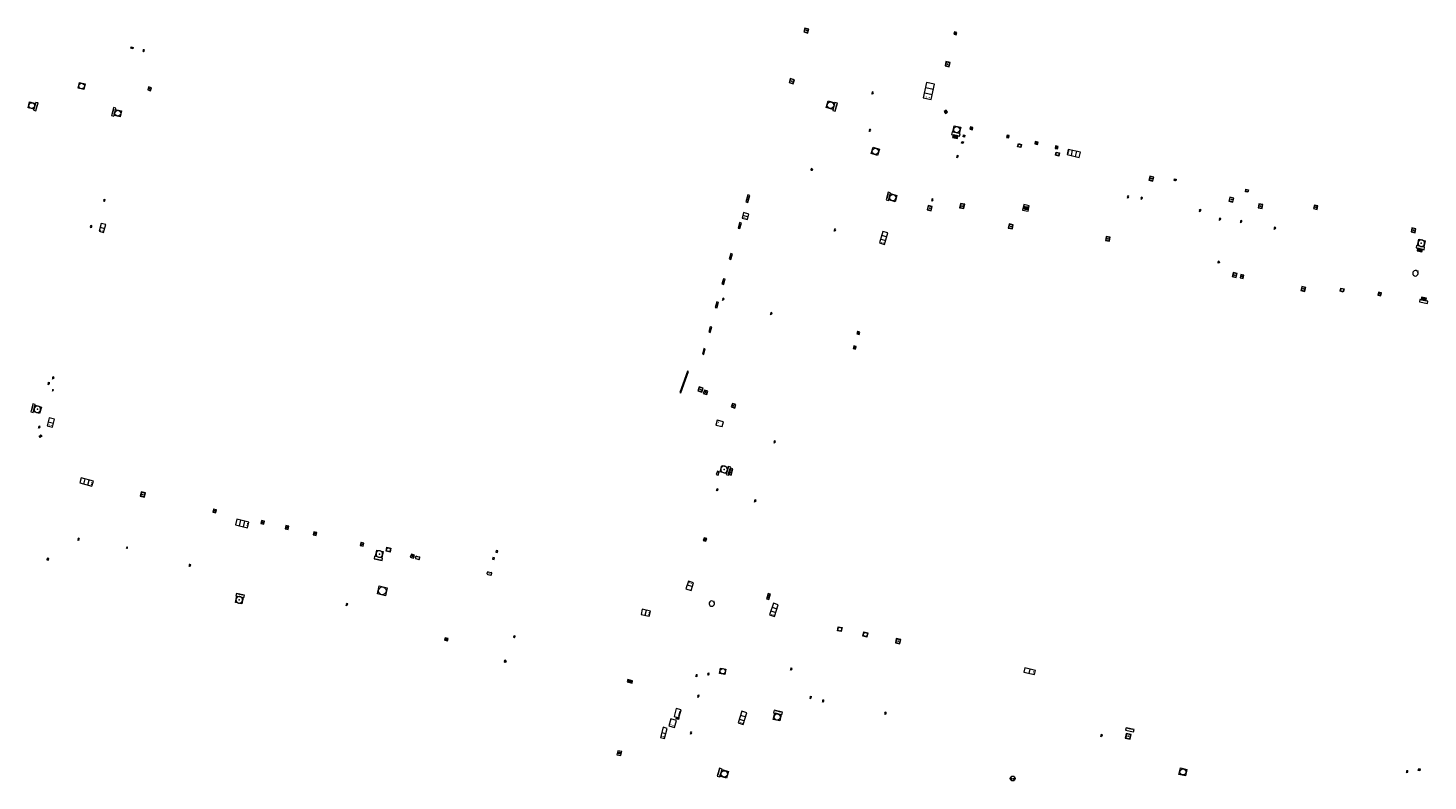
# Model space of a CAD drawing. Units: metres. Extents: x 1897815 to 1919728, y 4204939 to 4229361.
# Drawn here: x 1912686 to 1912856, y 4223414 to 4223505 of the extents above; entities that cross this region are included whole.
import ezdxf

# ---------------------------------------------------------------- set-up
doc = ezdxf.new("R2010")
doc.units = ezdxf.units.M
doc.header["$MEASUREMENT"] = 0
doc.layers.add('SOD_AFFL', color=6, linetype='Continuous', lineweight=0, true_color=0xff00ff)
doc.layers.add('SOL_AFFL', color=6, linetype='Continuous', lineweight=0, true_color=0xff00ff)
doc.layers.get('0').off()
doc.styles.add('Style-ITALICS', font='ITALICS.shx')

# ---------------------------------------------------------------- blocks, each defined once
blk = doc.blocks.new('AFF121_6')
at = {"color": 0, "linetype": 'ByBlock', "lineweight": -2, "flags": 128}
for points in [[(0, 0.25), (0.19, 0.25), (0.19, 0), (0, 0), (0, 0.25)], [(0, 0), (0.095, 0.25), (0.19, 0)]]:
    blk.add_lwpolyline(points, dxfattribs=at)
blk = doc.blocks.new('AFF003_6')
at = {"color": 0, "linetype": 'ByBlock', "lineweight": -2, "flags": 128}
for points in [[(0.101, 0.001), (0.071, 0.071), (0.001, 0.101), (-0.069, 0.071), (-0.099, 0.001), (-0.069, -0.069), (0.001, -0.099), (0.071, -0.069), (0.101, 0.001)], [(-0.083, -0.166), (0.084, 0.167)]]:
    blk.add_lwpolyline(points, dxfattribs=at)
blk = doc.blocks.new('AFF025_2')
at = {"color": 0, "linetype": 'ByBlock', "lineweight": -2, "flags": 128}
for points in [[(0, 0), (1, 0), (1, 0.3), (0, 0.3), (0, 0)], [(0.1, 0.3), (0.1, 1.1), (0.9, 1.1), (0.9, 0.3)], [(0.9, 0.7), (0.885, 0.8), (0.845, 0.9), (0.78, 0.98), (0.7, 1.045), (0.6, 1.085), (0.5, 1.1), (0.4, 1.085), (0.3, 1.045), (0.22, 0.98), (0.155, 0.9), (0.115, 0.8), (0.1, 0.7), (0.115, 0.6), (0.155, 0.5), (0.22, 0.42), (0.3, 0.355), (0.4, 0.315), (0.5, 0.3), (0.6, 0.315), (0.7, 0.355), (0.78, 0.42), (0.845, 0.5), (0.885, 0.6), (0.9, 0.7)], [(0.195, 0), (0.195, 0.04), (0.805, 0.04), (0.805, 0)]]:
    blk.add_lwpolyline(points, dxfattribs=at)
at = {"color": 0, "linetype": 'ByBlock', "lineweight": -2}
blk.add_point((0.5, 0.7), dxfattribs=at)
blk = doc.blocks.new('AFF001_7')
at = {"color": 0, "linetype": 'ByBlock', "lineweight": -2, "flags": 128}
blk.add_lwpolyline([(0, 1), (1, 1), (1, 0), (0, 0), (0, 1)], close=True, dxfattribs=at)
at = {"color": 0, "linetype": 'ByBlock', "lineweight": -2}
blk.add_circle((0.5, 0.5), 0.47, dxfattribs=at)
blk = doc.blocks.new('AFF002_7')
at = {"color": 0, "linetype": 'ByBlock', "lineweight": -2, "flags": 128}
for points in [[(0, 0), (1, 0), (1, 1), (0, 1), (0, 0)], [(0.079, 0.079), (0.921, 0.079), (0.921, 0.921), (0.079, 0.921), (0.079, 0.079)]]:
    blk.add_lwpolyline(points, dxfattribs=at)
at = {"color": 0, "linetype": 'ByBlock', "lineweight": -2}
blk.add_point((0.5, 0.5), dxfattribs=at)
blk = doc.blocks.new('AFF014_6')
at = {"color": 0, "linetype": 'ByBlock', "lineweight": -2, "flags": 128}
for points in [[(0, 0), (0.4, 0), (0.4, 0.4), (0, 0.4), (0, 0)], [(0.08, 0.08), (0.08, 0.32)], [(0.16, 0.08), (0.16, 0.32)], [(0.24, 0.08), (0.24, 0.32)], [(0.32, 0.08), (0.32, 0.32)]]:
    blk.add_lwpolyline(points, dxfattribs=at)
blk = doc.blocks.new('AFF105_3')
at = {"color": 0, "linetype": 'ByBlock', "lineweight": -2}
for p, q in [((-0.07, 0.069948), (-0.07, 0.26)), ((0, 0.33), (0.38, 0.330281)), ((0, 0), (0.38, 0.000281)), ((0.45, 0.070333), (0.45, 0.260333))]:
    blk.add_line(p, q, dxfattribs=at)
for centre, start, end in [((0, 0.26), 90, 180), ((0, 0.07), 180.042406, 270), ((0.38, 0.260281), 0.042406, 90), ((0.38, 0.070281), 270, 0.042406)]:
    blk.add_arc(centre, 0.07, start, end, dxfattribs=at)
at = {"color": 0, "linetype": 'ByBlock', "lineweight": -2, "insert": (0.018176, 0.047614), "char_height": 0.140089, "attachment_point": 7, "line_spacing_factor": 0.6, "style": 'Style-ITALICS'}
blk.add_mtext('GAZ', dxfattribs=at)
blk = doc.blocks.new('AFF015_5')
at = {"color": 0, "linetype": 'ByBlock', "lineweight": -2, "flags": 128}
for points in [[(0, 0), (1.95, 0), (1.95, 0.65), (0, 0.65), (0, 0)], [(0.65, 0), (0.65, 0.65)], [(1.3, 0), (1.3, 0.65)], [(1.749, 0.449), (1.795, 0.449)], [(1.749, 0.201), (1.795, 0.201)]]:
    blk.add_lwpolyline(points, dxfattribs=at)
blk = doc.blocks.new('AFF016_6')
at = {"color": 0, "linetype": 'ByBlock', "lineweight": -2, "flags": 128}
for points in [[(0, 0), (1.3, 0), (1.3, 0.65), (0, 0.65), (0, 0)], [(0.65, 0), (0.65, 0.65)], [(1.1, 0.45), (1.157, 0.45)], [(1.1, 0.2), (1.157, 0.2)]]:
    blk.add_lwpolyline(points, dxfattribs=at)
blk = doc.blocks.new('AFF017_4')
at = {"color": 0, "linetype": 'ByBlock', "lineweight": -2, "flags": 128}
for points in [[(0, 0), (1, 0), (1, 0.295), (0, 0.295), (0, 0)], [(0.197, 0), (0.197, 0.039), (0.803, 0.039), (0.803, 0)]]:
    blk.add_lwpolyline(points, dxfattribs=at)
blk = doc.blocks.new('AFF003_5')
at = {"color": 0, "linetype": 'ByBlock', "lineweight": -2, "flags": 128}
for points in [[(0.101, 0.001), (0.071, 0.071), (0.001, 0.101), (-0.069, 0.071), (-0.099, 0.001), (-0.069, -0.069), (0.001, -0.099), (0.071, -0.069), (0.101, 0.001)], [(-0.083, -0.166), (0.084, 0.167)]]:
    blk.add_lwpolyline(points, dxfattribs=at)
blk = doc.blocks.new('AFF018_6')
at = {"color": 0, "linetype": 'ByBlock', "lineweight": -2, "flags": 128}
blk.add_lwpolyline([(0.205486, 0.254479), (0.258586, 0.307579), (0.302586, 0.263579), (0.249963, 0.210956)], dxfattribs=at)
at = {"color": 0, "linetype": 'ByBlock', "lineweight": -2}
blk.add_arc((0, 0), 0.327084, 51.079897, 40.162643, dxfattribs=at)
blk = doc.blocks.new('AFF024_3')
at = {"color": 0, "linetype": 'ByBlock', "lineweight": -2, "flags": 128}
for points in [[(0, 0), (1, 0), (1, 0.65), (0, 0.65), (0, 0)], [(0.787, 0.437), (0.748, 0.437)], [(0.787, 0.197), (0.748, 0.197)]]:
    blk.add_lwpolyline(points, dxfattribs=at)
blk = doc.blocks.new('AFF028_3')
at = {"color": 0, "linetype": 'ByBlock', "lineweight": -2}
for centre, radius in [((0.0005, 0), 0.298868), ((-0.201327, -0.00675), 0.085), ((0.201883, -0.00675), 0.085), ((0.0005, -0.148421), 0.143793)]:
    blk.add_circle(centre, radius, dxfattribs=at)
blk = doc.blocks.new('AFF001')
at = {"flags": 128}
blk.add_lwpolyline([(0, 1), (1, 1), (1, 0), (0, 0), (0, 1)], close=True, dxfattribs=at)
blk.add_circle((0.5, 0.5), 0.47)
blk = doc.blocks.new('AFF003')
at = {"flags": 128}
for points in [[(0.101, 0.001), (0.071, 0.071), (0.001, 0.101), (-0.069, 0.071), (-0.099, 0.001), (-0.069, -0.069), (0.001, -0.099), (0.071, -0.069), (0.101, 0.001)], [(-0.083, -0.166), (0.084, 0.167)]]:
    blk.add_lwpolyline(points, dxfattribs=at)
blk = doc.blocks.new('AFF024')
at = {"flags": 128}
for points in [[(0, 0), (1, 0), (1, 0.65), (0, 0.65), (0, 0)], [(0.787, 0.437), (0.748, 0.437)], [(0.787, 0.197), (0.748, 0.197)]]:
    blk.add_lwpolyline(points, dxfattribs=at)
blk = doc.blocks.new('AFF014')
at = {"flags": 128}
for points in [[(0, 0), (0.4, 0), (0.4, 0.4), (0, 0.4), (0, 0)], [(0.08, 0.08), (0.08, 0.32)], [(0.16, 0.08), (0.16, 0.32)], [(0.24, 0.08), (0.24, 0.32)], [(0.32, 0.08), (0.32, 0.32)]]:
    blk.add_lwpolyline(points, dxfattribs=at)
blk = doc.blocks.new('AFF017')
at = {"flags": 128}
for points in [[(0, 0), (1, 0), (1, 0.295), (0, 0.295), (0, 0)], [(0.197, 0), (0.197, 0.039), (0.803, 0.039), (0.803, 0)]]:
    blk.add_lwpolyline(points, dxfattribs=at)
blk = doc.blocks.new('AFF119')
at = {"flags": 128}
for points in [[(-0.132, 0.053), (0.13, -0.055)], [(0.1, 0), (0.07, 0.07), (0, 0.1), (-0.07, 0.07), (-0.1, 0), (-0.07, -0.07), (0, -0.1), (0.07, -0.07), (0.1, 0)], [(-0.054, -0.132), (0.053, 0.131)]]:
    blk.add_lwpolyline(points, dxfattribs=at)
blk = doc.blocks.new('AFF002')
at = {"flags": 128}
for points in [[(0, 0), (1, 0), (1, 1), (0, 1), (0, 0)], [(0.079, 0.079), (0.921, 0.079), (0.921, 0.921), (0.079, 0.921), (0.079, 0.079)]]:
    blk.add_lwpolyline(points, dxfattribs=at)
blk.add_point((0.5, 0.5))
blk = doc.blocks.new('AFF004')
at = {"flags": 128}
blk.add_lwpolyline([(0, 0), (1, 0), (1, 1), (0, 1), (0, 0)], close=True, dxfattribs=at)
blk = doc.blocks.new('AFF015')
at = {"flags": 128}
for points in [[(0, 0), (1.95, 0), (1.95, 0.65), (0, 0.65), (0, 0)], [(0.65, 0), (0.65, 0.65)], [(1.3, 0), (1.3, 0.65)], [(1.749, 0.449), (1.795, 0.449)], [(1.749, 0.201), (1.795, 0.201)]]:
    blk.add_lwpolyline(points, dxfattribs=at)
blk = doc.blocks.new('AFF121')
at = {"flags": 128}
for points in [[(0, 0.25), (0.19, 0.25), (0.19, 0), (0, 0), (0, 0.25)], [(0, 0), (0.095, 0.25), (0.19, 0)]]:
    blk.add_lwpolyline(points, dxfattribs=at)

msp = doc.modelspace()

# ---------------------------------------------------------------- block references
at = {"layer": 'SOD_AFFL', "xscale": 0.999867, "yscale": 0.999867}
for p, rotation in [((1912799.701729, 4223492.169206), 347.760667), ((1912855.112571, 4223415.065996), 347.561881)]:
    msp.add_blockref('AFF121_6', p, dxfattribs=dict(at, rotation=rotation))
at = {"layer": 'SOL_AFFL'}
for name, p, xscale, yscale, rotation in [('AFF002_7', (1912780.806557, 4223504.805705), 0.499933, 0.499933, 73.67717), ('AFF014_6', (1912798.88808, 4223504.59501), 0.7499, 0.7499, 77.478181), ('AFF121_6', (1912698.650812, 4223502.892553), 0.934876, 0.999867, 74.04589), ('AFF003_6', (1912699.989096, 4223502.68253), 0.999078, 0.999078, 359.570001), ('AFF002_7', (1912798.022018, 4223500.710918), 0.519931, 0.519931, 77.377045), ('AFF001_7', (1912691.995486, 4223498.09301), 0.717905, 0.717905, 346.694998), ('AFF002_7', (1912779.038386, 4223498.629624), 0.519931, 0.519931, 73.719776), ('AFF015_5', (1912795.263895, 4223498.790821), 0.975203, 1.523092, 258.115356), ('AFF002_7', (1912700.575829, 4223498.25859), 0.37395, 0.37395, 254.04589), ('AFF003_6', (1912788.696182, 4223497.538249), 0.999867, 0.999867, 359.570001), ('AFF001_7', (1912686.093678, 4223496.437481), 0.741901, 0.741901, 255.533756), ('AFF017_4', (1912686.873357, 4223495.339744), 0.999867, 0.975554, 74.765129), ('AFF017_4', (1912696.321369, 4223495.739787), 0.999867, 0.986698, 254.749517), ('AFF001_7', (1912697.118767, 4223494.604921), 0.7489, 0.7489, 76.460792), ('AFF001_7', (1912783.859359, 4223495.495767), 0.848887, 0.848887, 73.703404), ('AFF017_4', (1912784.154923, 4223495.308568), 1.020864, 1.074832, 74.545692), ('AFF014_6', (1912797.396351, 4223495.284183), 0.7499, 0.7499, 300.96607), ('AFF001_7', (1912798.465228, 4223492.751426), 0.799894, 0.799894, 347.161604), ('AFF014_6', (1912800.90727, 4223493.324036), 0.7499, 0.7499, 167.683309), ('AFF003_6', (1912788.377078, 4223492.990121), 0.999078, 0.999078, 359.570001), ('AFF017_4', (1912798.302251, 4223492.485677), 0.999867, 0.999867, 347.161748), ('AFF014_6', (1912798.440741, 4223492.090772), 1.4998, 0.7499, 347.691787), ('AFF014_6', (1912805.338389, 4223492.335881), 0.724313, 0.7499, 167.407631), ('AFF001', (1912788.526, 4223490.136), 0.814281, 0.814281, 343.812974), ('AFF121', (1912799.528353, 4223491.397611), 0.92274, 0.927934, 347.161747), ('AFF001_7', (1912806.825034, 4223491.26169), 0.399947, 0.399947, 166.714367), ('AFF014_6', (1912808.851126, 4223491.550597), 0.899487, 0.7499, 167.398542), ('AFF014_6', (1912811.277712, 4223490.996442), 0.775487, 0.7499, 166.708384), ('AFF001_7', (1912811.445004, 4223490.238265), 0.399947, 0.399947, 166.714367), ('AFF002_7', (1912822.331946, 4223486.917017), 0.499933, 0.499933, 346.930181), ('AFF001_7', (1912825.640315, 4223487.014056), 0.199973, 0.199973, 166.714367), ('AFF014_6', (1912773.516598, 4223485.124486), 2.269383, 0.633774, 253.088942), ('AFF017_4', (1912790.607875, 4223485.465418), 0.999867, 0.999867, 253.891776), ('AFF001_7', (1912790.887255, 4223485.272062), 0.799894, 0.799894, 253.613784), ('AFF003_6', (1912821.448, 4223484.73), 0.999078, 0.999078, 359.570001), ('AFF002_7', (1912832.653475, 4223484.733275), 0.499933, 0.499933, 168.259676), ('AFF001', (1912834.061, 4223485.503), 0.316008, 0.316008, 347.091605), ('AFF003_6', (1912695.202825, 4223484.460365), 0.999078, 0.999078, 359.570001), ('AFF002', (1912795.332586, 4223483.29989), 0.522061, 0.522061, 347.538535), ('AFF003_6', (1912795.974, 4223484.519), 0.999078, 0.999078, 359.570001), ('AFF002', (1912799.29, 4223483.559), 0.522061, 0.522061, 348.733115), ('AFF014', (1912806.937653, 4223483.272998), 1.729256, 1.729256, 347.356926), ('AFF002_7', (1912836.208475, 4223483.930275), 0.499933, 0.499933, 168.259676), ('AFF002', (1912842.786, 4223483.351), 0.426634, 0.426634, 77.60007), ('AFF003_6', (1912693.589069, 4223481.272812), 0.999078, 0.999078, 359.570001), ('AFF016_6', (1912694.831796, 4223481.653444), 0.774512, 0.866039, 254.015429), ('AFF014_6', (1912772.515332, 4223481.744356), 1.751735, 0.555044, 253.855951), ('AFF016_6', (1912772.997388, 4223482.95761), 0.524546, 1.048322, 254.267701), ('AFF002', (1912805.202348, 4223481.082688), 0.522061, 0.522061, 347.538535), ('AFF015_5', (1912789.958, 4223480.676), 0.752387, 0.970119, 254.112145), ('AFF002_7', (1912817.628461, 4223479.965514), 0.499933, 0.499933, 167.701709), ('AFF002_7', (1912854.223379, 4223480.627186), 0.499933, 0.499933, 347.027198), ('AFF025_2', (1912854.832571, 4223478.662819), 0.999867, 0.999867, 347.363315), ('AFF014_6', (1912854.957954, 4223478.315915), 1.4998, 0.7499, 347.330748), ('AFF014_6', (1912771.426214, 4223477.982925), 1.734021, 0.588504, 253.854904), ('AFF014_6', (1912770.541241, 4223474.909889), 1.6238, 0.5826, 254.079862), ('AFF002_7', (1912832.474714, 4223475.172), 0.499933, 0.499933, 348.372567), ('AFF002_7', (1912833.414467, 4223475.018962), 0.399947, 0.399947, 348.372567), ('AFF018_6', (1912854.763437, 4223475.579662), 1.030632, 1.030632, 359.570001), ('AFF002_7', (1912840.803227, 4223473.49238), 0.499933, 0.499933, 346.256367), ('AFF001_7', (1912845.596028, 4223473.398699), 0.399947, 0.399947, 344.47139), ('AFF002_7', (1912850.169839, 4223472.904421), 0.399947, 0.399947, 347.688842), ('AFF014_6', (1912769.727178, 4223472.092295), 1.734021, 0.612123, 253.718759), ('AFF003_6', (1912770.521714, 4223472.441295), 0.999078, 0.999078, 359.570001), ('AFF017_4', (1912856.291771, 4223472.181547), 0.999867, 0.999867, 167.396387), ('AFF014_6', (1912856.091513, 4223472.544012), 1.4998, 0.7499, 167.46814), ('AFF014_6', (1912768.933461, 4223469.054571), 1.596244, 0.47041, 253.826801), ('AFF002', (1912787.08077, 4223468.140424), 0.3, 0.3, 73.858522), ('AFF014_6', (1912768.166681, 4223466.408604), 1.678911, 0.446791, 253.827245), ('AFF002', (1912786.633755, 4223466.359859), 0.3, 0.3, 73.858522), ('AFF003_5', (1912688.977427, 4223462.870356), 0.999867, 0.999867, 359.570001), ('AFF014_6', (1912766.173386, 4223463.676852), 6.953799, 0.299173, 250.430242), ('AFF003_6', (1912688.436328, 4223462.183489), 0.999078, 0.999078, 359.570001), ('AFF003_6', (1912688.940093, 4223461.359795), 0.708566, 0.708566, 359.570001), ('AFF002_7', (1912767.59189, 4223461.765405), 0.511932, 0.511932, 251.700917), ('AFF002_7', (1912768.233867, 4223461.371628), 0.439941, 0.439941, 251.526495), ('AFF025_2', (1912686.501825, 4223459.691271), 0.999867, 0.999867, 254.71352), ('AFF002_7', (1912771.637303, 4223459.745253), 0.45194, 0.45294, 252.688834), ('AFF016_6', (1912688.503931, 4223458.00142), 0.776586, 0.998493, 255.175921), ('AFF024_3', (1912770.537631, 4223457.508741), 0.785895, 0.92332, 166.974023), ('AFF003_6', (1912687.278625, 4223456.877735), 0.999867, 0.999867, 359.570001), ('AFF121_6', (1912687.598836, 4223455.740631), 1.015013, 0.999867, 122.712175), ('AFF003_6', (1912776.78374, 4223455.079114), 0.999078, 0.999078, 359.570001), ('AFF024', (1912769.887871, 4223451.0033), 0.439782, 0.399147, 69.074941), ('AFF025_2', (1912771.156891, 4223451.023773), 0.999867, 0.999867, 73.593967), ('AFF014', (1912771.413748, 4223451.85648), 1.999734, 0.7499, 253.576417), ('AFF015_5', (1912692.210006, 4223450.069435), 0.786791, 0.990541, 344.691499), ('AFF003', (1912769.790737, 4223449.252213), 0.999867, 0.999867, 359.570001), ('AFF002_7', (1912699.570202, 4223448.466359), 0.523083, 0.52293, 345.746258), ('AFF003', (1912774.409124, 4223447.90269), 0.999867, 0.999867, 359.570001), ('AFF002_7', (1912708.403676, 4223446.52126), 0.380454, 0.379949, 347.433176), ('AFF015_5', (1912711.173755, 4223444.971631), 0.76313, 1.079944, 346.206037), ('AFF002_7', (1912714.231695, 4223445.139661), 0.380454, 0.379949, 347.433176), ('AFF002_7', (1912717.214561, 4223444.497339), 0.379477, 0.37895, 347.401436), ('AFF002_7', (1912720.617617, 4223443.752875), 0.379477, 0.37895, 347.401436), ('AFF003_6', (1912692.063673, 4223443.228251), 0.999078, 0.999078, 359.570001), ('AFF003_6', (1912697.965217, 4223442.184064), 0.708566, 0.708566, 359.570001), ('AFF002_7', (1912726.345342, 4223442.464018), 0.379689, 0.37895, 347.253944), ('AFF002_7', (1912768.401695, 4223442.965298), 0.334955, 0.334955, 71.367498), ('AFF002_7', (1912688.197233, 4223440.717535), 0.200423, 0.199973, 347.475244), ('AFF025_2', (1912728.028995, 4223440.842551), 0.999867, 0.999867, 347.345695), ('AFF001_7', (1912729.488709, 4223441.757499), 0.489935, 0.489935, 347.343276), ('AFF002_7', (1912732.437845, 4223441.017441), 0.403471, 0.402946, 341.673868), ('AFF105_3', (1912733.1133, 4223440.851351), 0.999867, 0.999867, 345.534706), ('AFF004', (1912742.440032, 4223440.782391), 0.199237, 0.199445, 347.696152), ('AFF004', (1912742.860524, 4223441.653143), 0.199445, 0.200423, 347.415059), ('AFF003_6', (1912705.608374, 4223440.04692), 0.999078, 0.999078, 359.570001), ('AFF105_3', (1912741.852703, 4223438.923797), 0.999867, 0.999867, 347.379451), ('AFF001_7', (1912728.444769, 4223436.55488), 0.999867, 0.999867, 347.315056), ('AFF016_6', (1912766.606916, 4223436.974397), 0.752208, 0.999867, 72.689515), ('AFF025_2', (1912712.253412, 4223436.414424), 0.999867, 0.999867, 167.84919), ('AFF003_6', (1912724.720695, 4223435.293965), 0.999078, 0.999078, 359.570001), ('AFF018_6', (1912769.131666, 4223435.377615), 0.999867, 0.999867, 359.570001), ('AFF014_6', (1912776.076622, 4223435.868435), 1.678911, 0.722345, 73.578923), ('AFF016_6', (1912760.523742, 4223434.068361), 0.779896, 0.999867, 347.041192), ('AFF015_5', (1912776.623202, 4223435.42038), 0.757474, 0.969102, 251.387745), ('AFF001_7', (1912784.416306, 4223432.079237), 0.481936, 0.481936, 349.424456), ('AFF014_6', (1912736.612634, 4223430.922164), 0.948412, 0.7499, 347.075089), ('AFF003_6', (1912745.106063, 4223431.364367), 0.999078, 0.999078, 359.570001), ('AFF001_7', (1912787.511154, 4223431.436075), 0.513932, 0.513932, 346.074267), ('AFF002', (1912791.469565, 4223430.61345), 0.570129, 0.519702, 347.215576), ('AFF119', (1912743.974775, 4223428.379172), 1.3357, 1.330621, 359.570001), ('AFF003_6', (1912768.723466, 4223426.818576), 0.999078, 0.999078, 359.570001), ('AFF001', (1912770.060731, 4223426.872533), 0.680048, 0.680048, 349.6645), ('AFF003_6', (1912778.803013, 4223427.431856), 0.999078, 0.999078, 359.570001), ('AFF016_6', (1912807.107092, 4223427.038452), 1.021618, 0.802296, 347.312558), ('AFF014_6', (1912758.840232, 4223425.849859), 1.489959, 0.722345, 347.16634), ('AFF003', (1912767.280205, 4223426.630429), 0.999867, 0.999867, 359.570001), ('AFF003_6', (1912767.497438, 4223424.13306), 0.999078, 0.999078, 359.570001), ('AFF003', (1912781.166829, 4223423.976476), 0.999867, 0.999867, 359.570001), ('AFF003', (1912782.68141, 4223423.542154), 0.999867, 0.999867, 359.570001), ('AFF017', (1912765.129661, 4223421.465112), 1.013513, 2.076056, 74.766021), ('AFF015_5', (1912772.783957, 4223422.277575), 0.767139, 0.999625, 252.467273), ('AFF001_7', (1912776.781961, 4223422.067588), 0.801893, 0.801893, 257.699737), ('AFF017_4', (1912777.742632, 4223422.170367), 1.045861, 1.061662, 166.862887), ('AFF003_6', (1912790.262404, 4223422.048409), 0.999078, 0.999078, 359.570001), ('AFF016_6', (1912763.220338, 4223420.329562), 0.986792, 0.769128, 254.667345), ('AFF024_3', (1912764.158067, 4223421.372414), 0.895881, 1.077207, 253.360976), ('AFF121_6', (1912765.129661, 4223421.465112), 1.4998, 0.699907, 164.711387), ('AFF017_4', (1912820.526204, 4223420.046463), 0.999867, 0.999867, 167.28544), ('AFF003_6', (1912766.604899, 4223419.652229), 0.999078, 0.999078, 359.570001), ('AFF003_6', (1912816.561365, 4223419.346296), 0.999078, 0.999078, 359.570001), ('AFF002', (1912819.444506, 4223419.005692), 0.599737, 0.599737, 347.24841), ('AFF014_6', (1912758.188634, 4223417.36764), 1.255738, 1.255738, 166.917445), ('AFF017_4', (1912770.052162, 4223415.338807), 0.999867, 1.133588, 253.828442), ('AFF001_7', (1912770.37091, 4223415.176431), 0.844888, 0.844888, 253.06564), ('AFF001_7', (1912825.983752, 4223414.600071), 0.799894, 0.799894, 347.28717), ('AFF003_6', (1912853.754449, 4223414.947593), 0.999078, 0.999078, 359.570001), ('AFF028_3', (1912805.752328, 4223414.09351), 0.999867, 0.999867, 359.570001)]:
    msp.add_blockref(name, p, dxfattribs=dict(at, xscale=xscale, yscale=yscale, rotation=rotation))
for name, p in [('AFF003', (1912799.031, 4223489.81)), ('AFF119', (1912781.281, 4223488.209)), ('AFF003', (1912819.787, 4223484.887)), ('AFF003', (1912828.556, 4223483.238)), ('AFF003', (1912830.976, 4223482.171)), ('AFF003', (1912833.552, 4223481.889)), ('AFF003', (1912784.117, 4223480.856)), ('AFF003', (1912837.658, 4223481.082)), ('AFF119', (1912830.813, 4223476.95)), ('AFF003', (1912776.366, 4223470.692))]:
    msp.add_blockref(name, p, dxfattribs=at)
at = {"layer": 'SOL_AFFL', "xscale": 0.769231, "rotation": 167.325991}
msp.add_blockref('AFF015', (1912813.981, 4223490.321), dxfattribs=at)

doc.saveas('drawing.dxf')
